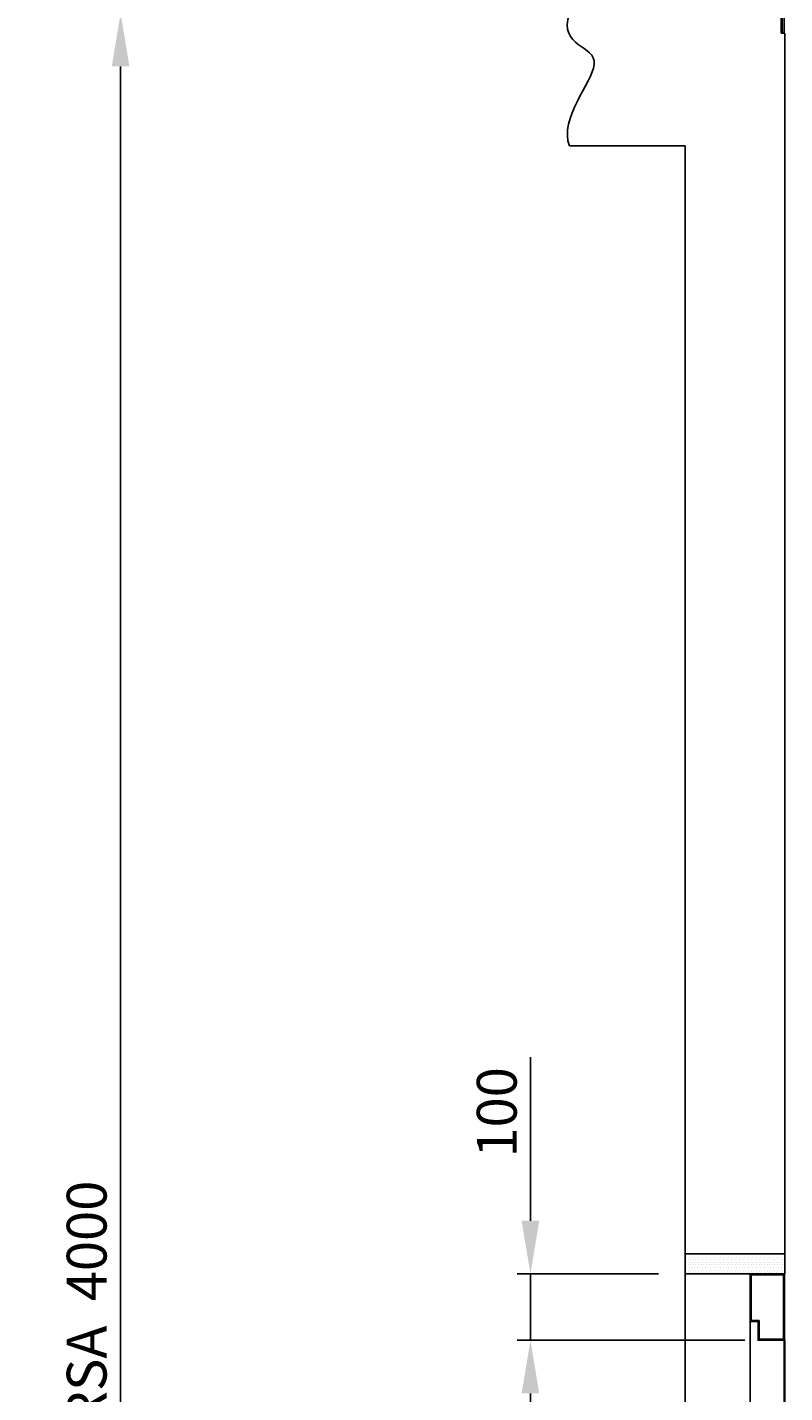
# Model space of a CAD drawing. Units: inches. Extents: x 382 to 6396, y 316 to 4569.
# Drawn here: x 3662 to 4232, y 1758 to 2787 of the extents above; entities that cross this region are included whole.
import ezdxf

# ---------------------------------------------------------------- set-up
doc = ezdxf.new("R2010")
doc.units = ezdxf.units.IN
doc.header["$MEASUREMENT"] = 0
doc.layers.add('Battente LTL', color=9, linetype='Continuous')
doc.layers.add('Quote', color=2, linetype='Continuous')
doc.styles.add('QUOTE', font='arial.ttf', dxfattribs={"height": 30})
doc.dimstyles.new('1_20', dxfattribs={"dimscale": 0.5, "dimtxt": 1, "dimasz": 80, "dimexe": 20, "dimexo": 40, "dimgap": 20, "dimtad": 1, "dimdec": 0, "dimlfac": 2, "dimzin": 3, "dimdsep": 46, "dimtxsty": 'QUOTE', "dimcen": 2.5, "dimadec": 0, "dimazin": 0, "dimtfac": 1, "dimtdec": 4, "dimtmove": 0, "dimatfit": 3, "dimfxl": 1, "dimtolj": 1, "dimtzin": 1, "dimarcsym": 0})

# ---------------------------------------------------------------- blocks, each defined once
blk = doc.blocks.new('*D22')
at = {"layer": 'DEFPOINTS', "color": 0, "transparency": 16777216}
for p in [(4085.2, 2797.4), (3731.9, 797.5), (4085.2, 797.5)]:
    blk.add_point(p, dxfattribs=at)
at = {"layer": 'Quote', "color": 0, "lineweight": -2, "transparency": 16777216}
for p, q in [((4065.2, 2797.4), (3721.9, 2797.4)), ((3731.9, 2757.4), (3731.9, 837.5)), ((4065.2, 797.5), (3721.9, 797.5))]:
    blk.add_line(p, q, dxfattribs=at)
at = {"layer": 'Quote', "color": 0, "transparency": 16777216}
for points in [[(3725.2, 2757.4), (3738.5, 2757.4), (3731.9, 2797.4)], [(3725.2, 837.5), (3738.5, 837.5), (3731.9, 797.5)]]:
    blk.add_solid(points, dxfattribs=at)
at = {"layer": 'Quote', "color": 0, "transparency": 16777216, "insert": (3706.3, 1797.5), "char_height": 30, "attachment_point": 5, "rotation": 90, "style": 'QUOTE'}
blk.add_mtext('\\A1;CORSA  4000', dxfattribs=at)
blk = doc.blocks.new('A$C75A859AD')
at = {"layer": 'Battente LTL'}
h = blk.add_hatch(color=256, dxfattribs=at)
h.dxf.hatch_style = 1
h.paths.add_polyline_path([(-0.1, 100), (-0.1, 0), (39.9, 0), (39.9, 28.1), (51.9, 28.1), (51.9, 100)])
h.paths.add_polyline_path([(50.4, 98.5), (50.4, 29.6), (38.4, 29.6), (38.4, 1.5), (1.4, 1.5), (1.4, 98.5)], flags=16)
blk.add_lwpolyline([(-0.1, 100), (-0.1, 0), (39.9, 0), (39.9, 28.1), (51.9, 28.1), (51.9, 100), (-0.1, 100)], dxfattribs=at)
blk.add_lwpolyline([(1.4, 98.5), (1.4, 1.5), (38.4, 1.5), (38.4, 29.6), (50.4, 29.6), (50.4, 98.5)], close=True, dxfattribs=at)
blk = doc.blocks.new('a')
at = {"layer": 'Battente LTL', "linetype": 'Continuous'}
for points in [[(-51, 29), (-51, 26)], [(-51, 29), (-3, 29)], [(-51, 26), (-3, 26)], [(-3, 29), (-1, 28)], [(-3, 26), (-3, 25)], [(-3, 25), (-3, 0)], [(-1, 28), (0, 26)], [(0, 26), (0, 25)], [(0, 25), (0, 0)], [(0, 0), (-3, 0)]]:
    blk.add_lwpolyline(points, dxfattribs=at)
blk = doc.blocks.new('A$Cb21e9526')
h = blk.add_hatch()
h.set_pattern_fill('DOTS', color=256, scale=1.25)
h.set_pattern_definition([(0, (-9064.62, -13754.6775), (0.9921875, 1.984375), [0, -1.984375])])
h.paths.add_polyline_path([(163.8, 1244.3), (163.8, 1259.3), (88.8, 1259.3), (88.8, 1244.3)])
at = {"color": 1}
for p, q in [((88.8, 1259.3), (88.8, 1382.6)), ((163.8, 1259.3), (88.8, 1259.3)), ((161.2, 191.1), (161.2, 179)), ((161.2, 179), (163.8, 179))]:
    blk.add_line(p, q, dxfattribs=at)
at = {"color": 5}
for p, q in [((163.8, 1382.6), (163.8, 1259.3)), ((163.8, 179), (163.8, 68))]:
    blk.add_line(p, q, dxfattribs=at)
blk.add_line((88.8, 1244.3), (88.8, 321.5))
at = {"color": 2}
blk.add_lwpolyline([(88.8, 1259.3), (88.8, 1244.3), (163.8, 1244.3), (163.8, 1259.3)], close=True, dxfattribs=at)
at = {"color": 1}
blk.add_lwpolyline([(1.6, 94.1), (88.8, 94.1), (88.8, 68)], dxfattribs=at)
blk.add_open_spline([(1.6, 194.1), (-7, 167.7), (47.5, 173.3), (-6.3, 114.6), (1.6, 94.1)], degree=3, knots=[0, 0, 0, 0, 80.81759, 152.084373, 152.084373, 152.084373, 152.084373])
at = {"layer": 'Battente LTL', "linetype": 'Continuous'}
for points in [[(137.8, 1244.3), (139.3, 1244.3)], [(139.3, 1244.3), (161.8, 1244.3)], [(137.8, 321.5), (137.8, 1208.3)], [(163.3, 1194.3), (163.3, 321.5)], [(163.8, 1194.3), (163.8, 321.5)]]:
    blk.add_lwpolyline(points, dxfattribs=at)
at = {"layer": 'Battente LTL', "yscale": 0.5, "zscale": 0.5}
for name, p, xscale in [('A$C75A859AD', (163.7, 1194.3), -0.5), ('a', (163.3, 179.6), 0.5)]:
    blk.add_blockref(name, p, dxfattribs=dict(at, xscale=xscale))
blk = doc.blocks.new('*D119')
at = {"layer": 'DEFPOINTS', "color": 0, "transparency": 16777216}
for p in [(4040.6, 1797.7), (4222.1, 1797.7), (4157.1, 797.5)]:
    blk.add_point(p, dxfattribs=at)
at = {"layer": 'Quote', "color": 0, "lineweight": -2, "transparency": 16777216}
for p, q in [((4202.1, 1797.7), (4030.6, 1797.7)), ((4040.6, 837.5), (4040.6, 1757.7)), ((4137.1, 797.5), (4030.6, 797.5))]:
    blk.add_line(p, q, dxfattribs=at)
at = {"layer": 'Quote', "color": 0, "transparency": 16777216}
for points in [[(4033.9, 1757.7), (4047.2, 1757.7), (4040.6, 1797.7)], [(4033.9, 837.5), (4047.2, 837.5), (4040.6, 797.5)]]:
    blk.add_solid(points, dxfattribs=at)
at = {"layer": 'Quote', "color": 0, "transparency": 16777216, "insert": (4015.2, 1297.6), "char_height": 30, "attachment_point": 5, "rotation": 90, "style": 'QUOTE'}
blk.add_mtext('\\A1;APERTURA 2000', dxfattribs=at)
blk = doc.blocks.new('*D120')
at = {"layer": 'DEFPOINTS', "color": 0, "transparency": 16777216}
for p in [(4040.6, 1847.7), (4157.1, 1847.7), (4157.1, 1797.7)]:
    blk.add_point(p, dxfattribs=at)
at = {"layer": 'Quote', "color": 0, "lineweight": -2, "transparency": 16777216}
for p, q in [((4040.6, 1887.7), (4040.6, 2011.1)), ((4137.1, 1847.7), (4030.6, 1847.7)), ((4040.6, 1797.7), (4040.6, 1847.7)), ((4137.1, 1797.7), (4030.6, 1797.7)), ((4040.6, 1757.7), (4040.6, 1717.7))]:
    blk.add_line(p, q, dxfattribs=at)
at = {"layer": 'Quote', "color": 0, "transparency": 16777216}
for points in [[(4033.9, 1887.7), (4047.2, 1887.7), (4040.6, 1847.7)], [(4033.9, 1757.7), (4047.2, 1757.7), (4040.6, 1797.7)]]:
    blk.add_solid(points, dxfattribs=at)
at = {"layer": 'Quote', "color": 0, "transparency": 16777216, "insert": (4015.2, 1969.4), "char_height": 30, "attachment_point": 5, "rotation": 90, "style": 'QUOTE'}
blk.add_mtext('\\A1;100', dxfattribs=at)

msp = doc.modelspace()

# ---------------------------------------------------------------- linework, layer by layer
at = {"color": 1}
msp.add_line((4157.08, 2671.38), (4157.08, 1985.99), dxfattribs=at)
at = {"color": 5}
msp.add_line((4232.08, 2671.38), (4232.08, 1985.99), dxfattribs=at)

# ---------------------------------------------------------------- block references
for p in [(4068.29, 2603.34), (4068.29, 603.44)]:
    msp.add_blockref('A$Cb21e9526', p)

# ---------------------------------------------------------------- dimensions: what is measured, and where the dimension line sits
at = {"layer": 'Quote'}
for base, p1, p2, text, picture, middle in [((3731.85, 797.51), (4085.22, 2797.41), (4085.22, 797.51), 'CORSA  <>', '*D22', (3706.33, 1797.46)), ((4040.55, 1797.73), (4157.08, 797.51), (4222.08, 1797.73), 'APERTURA <>', '*D119', (4015.24, 1297.62))]:
    dim = msp.add_linear_dim(base=base, p1=p1, p2=p2, angle=90, text=text, dimstyle='1_20', dxfattribs=at)
    dim.commit()
    dim.dimension.update_dxf_attribs({"geometry": picture, "text_midpoint": middle})
dim = msp.add_linear_dim(base=(4040.55, 1847.73), p1=(4157.08, 1797.73), p2=(4157.08, 1847.73), angle=90, dimstyle='1_20', dxfattribs=at)
dim.commit()
dim.dimension.update_dxf_attribs({"geometry": '*D120', "text_midpoint": (4015.24, 1969.41)})

doc.saveas('drawing.dxf')
